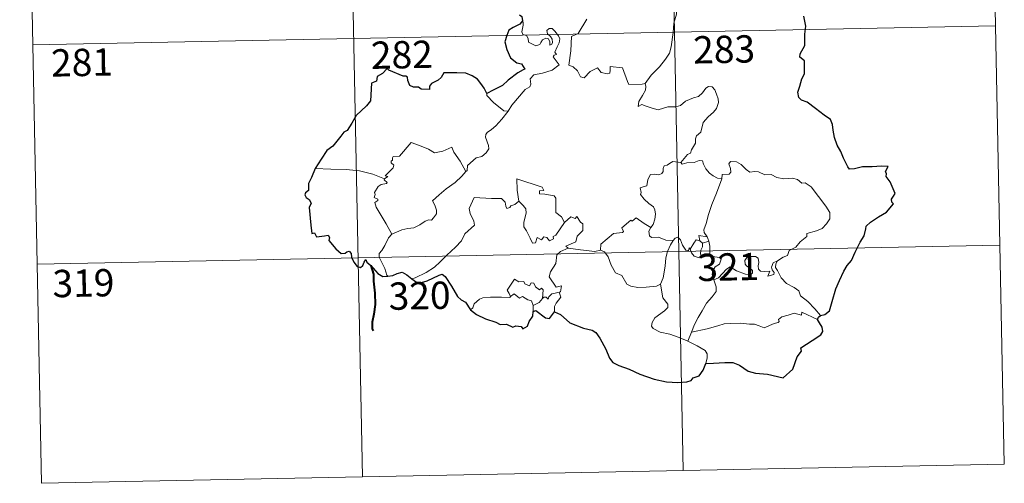
# Model space of a CAD drawing. Units: metres. Extents: x 633258 to 637771, y 4759408 to 4762466.
# Drawn here: x 633629 to 633899, y 4761167 to 4761294 of the extents above; entities that cross this region are included whole.
import ezdxf
from ezdxf.enums import TextEntityAlignment as Align

# ---------------------------------------------------------------- set-up
doc = ezdxf.new("R2010")
doc.units = ezdxf.units.M
doc.header["$MEASUREMENT"] = 0
doc.layers.add('Level 63', color=7, linetype='Continuous', lineweight=0)
doc.styles.add('Arial', font='ARIAL.TTF', dxfattribs={"height": 0.2})

msp = doc.modelspace()

# ---------------------------------------------------------------- linework, layer by layer
at = {"layer": 'Level 63', "linetype": 'Continuous', "lineweight": 0}
for points in [[(633893.49, 4761473.26, -0.74), (633899.46, 4761172.16, -0.74)], [(633716.96, 4761469.76, -0.74), (633722.93, 4761168.66, -0.74)], [(633805.23, 4761471.51, -0.74), (633811.19, 4761170.4, -0.74)], [(633628.7, 4761468.02, -0.74), (633634.66, 4761166.91, -0.74)], [(633808.58, 4761293.33, -0.74), (633809.32, 4761295.8, -0.74), (633809.38, 4761298.86, -0.74), (633809.62, 4761302.98, -0.74), (633809.4, 4761304.29, -0.74), (633808.79, 4761304.98, -0.74), (633808.22, 4761307.3, -0.74), (633808.2, 4761308.61, -0.74), (633807.75, 4761309.6, -0.74), (633806.18, 4761310.53, -0.74), (633802.92, 4761312.34, -0.74), (633801.93, 4761312.43, -0.74), (633801.2, 4761311.38, -0.74), (633799.69, 4761310.65, -0.74), (633797.94, 4761310, -0.74), (633796.45, 4761308.83, -0.74), (633794.6, 4761307.3, -0.74), (633790.87, 4761308.76, -0.74), (633789.66, 4761307.27, -0.74)], [(633763.01, 4761269.16, -0.74), (633764, 4761270.8, -0.74), (633767.73, 4761275.15, -0.74), (633769, 4761275.88, -0.74), (633769.24, 4761276.59, -0.74), (633769.08, 4761278.04, -0.74), (633770.11, 4761279.09, -0.74), (633772.46, 4761279.6, -0.74), (633775.09, 4761280.44, -0.74), (633777.07, 4761281.85, -0.74), (633775.4, 4761284.12, -0.74), (633775.67, 4761284.51, -0.74), (633776.28, 4761284.73, -0.74), (633775.88, 4761285.36, -0.74), (633776.48, 4761286.81, -0.74), (633777.07, 4761287.93, -0.74), (633777.21, 4761288.99, -0.74), (633776.9, 4761289.87, -0.74), (633775.86, 4761291.11, -0.74), (633775.14, 4761291.86, -0.74), (633774.34, 4761291.83, -0.74), (633773.68, 4761291.3, -0.74), (633773.8, 4761290.39, -0.74), (633774.71, 4761289.64, -0.74), (633775.12, 4761288.92, -0.74), (633775.26, 4761288.04, -0.74), (633775, 4761287.54, -0.74), (633774.52, 4761287.24, -0.74), (633774.52, 4761288.21, -0.74), (633774.09, 4761288.99, -0.74), (633773.42, 4761289.19, -0.74), (633772.5, 4761288.79, -0.74), (633771.98, 4761288.04, -0.74), (633771.74, 4761287.47, -0.74), (633770.66, 4761287.14, -0.74), (633768.66, 4761288.09, -0.74), (633768.56, 4761289.15, -0.74), (633768.06, 4761289.98, -0.74), (633767.08, 4761290.18, -0.74), (633766.75, 4761290.95, -0.74), (633767.14, 4761292.76, -0.74), (633767.15, 4761293.5, -0.74), (633767, 4761294, -0.74)], [(633784.67, 4761294.47, -0.74), (633782.25, 4761290.48, -0.74), (633780.48, 4761289.67, -0.74), (633780.22, 4761285.74, -0.74), (633779.7, 4761281.83, -0.74), (633780.92, 4761281.33, -0.74), (633782.08, 4761280.22, -0.74), (633782.95, 4761278.55, -0.74), (633783.96, 4761278.32, -0.74), (633785.55, 4761280.06, -0.74), (633787.62, 4761281.03, -0.74), (633788.56, 4761279.81, -0.74), (633790.34, 4761279.4, -0.74), (633790.95, 4761279.58, -0.74), (633791.08, 4761280.46, -0.74), (633791.11, 4761281.41, -0.74), (633794.47, 4761281.04, -0.74), (633795.8, 4761277.34, -0.74), (633796.22, 4761276.52, -0.74), (633799.9, 4761276.54, -0.74), (633800.74, 4761276.79, -0.74)], [(633800.74, 4761276.79, -0.74), (633802.38, 4761279.07, -0.74), (633804.62, 4761281.37, -0.74), (633806.26, 4761283.46, -0.74), (633807.38, 4761285.06, -0.74), (633807.87, 4761286.81, -0.74), (633808.39, 4761290.73, -0.74), (633808.58, 4761293.33, -0.74)], [(633632.28, 4761287.36, -0.74), (633897.07, 4761292.6, -0.74)], [(633800.74, 4761276.79, -0.74), (633800.92, 4761275.92, -0.74), (633800.77, 4761274.9, -0.74), (633800.01, 4761273.49, -0.74), (633798.93, 4761271.85, -0.74), (633798.82, 4761270.45, -0.74), (633799.74, 4761271, -0.74), (633801.02, 4761270.56, -0.74), (633802.64, 4761269.98, -0.74), (633804.25, 4761269.54, -0.74), (633806.89, 4761270.3, -0.74), (633809.1, 4761270.35, -0.74), (633810.4, 4761270.72, -0.74), (633811.76, 4761271.86, -0.74), (633813.95, 4761272.86, -0.74), (633815.37, 4761273.19, -0.74), (633816.45, 4761274.16, -0.74), (633817.37, 4761275.51, -0.74), (633818.15, 4761275.92, -0.74), (633819.15, 4761275.82, -0.74), (633819.85, 4761275.04, -0.74), (633820.35, 4761273.8, -0.74), (633820.74, 4761272.54, -0.74), (633820.87, 4761271.53, -0.74), (633820.28, 4761269.85, -0.74), (633819.48, 4761268.87, -0.74), (633817.99, 4761267.57, -0.74), (633816.63, 4761266.06, -0.74), (633816.01, 4761263.41, -0.74), (633814.84, 4761262.37, -0.74), (633814.55, 4761261.52, -0.74), (633814.53, 4761260.36, -0.74), (633813.46, 4761258.5, -0.74), (633813.15, 4761257.63, -0.74), (633812.37, 4761257.21, -0.74), (633810.52, 4761255.01, -0.74)], [(633757.17, 4761274, -0.74), (633757.17, 4761273.49, -0.74), (633759, 4761271.51, -0.74), (633761.88, 4761269.23, -0.74), (633763.01, 4761269.16, -0.74)], [(633763.01, 4761269.16, -0.74), (633761.26, 4761266.92, -0.74), (633759.65, 4761265.11, -0.74), (633758.44, 4761264.11, -0.74), (633757.23, 4761263.25, -0.74), (633756.87, 4761262.77, -0.74), (633756.77, 4761261.98, -0.74), (633757.59, 4761259.71, -0.74), (633757.69, 4761258.82, -0.74), (633757.02, 4761257.7, -0.74), (633755.82, 4761256.7, -0.74), (633754.26, 4761256.34, -0.74), (633751.88, 4761254.25, -0.74), (633751.79, 4761252.85, -0.74), (633751.43, 4761252.62, -0.74)], [(633729.04, 4761250.59, -0.74), (633729.92, 4761251.21, -0.74), (633729.21, 4761251.42, -0.74), (633731.43, 4761253.56, -0.74), (633731.54, 4761254.29, -0.74), (633730.88, 4761254.97, -0.74), (633730.87, 4761255.45, -0.74), (633731.25, 4761255.67, -0.74), (633731.19, 4761256.36, -0.74), (633731.43, 4761256.66, -0.74), (633733.17, 4761256.77, -0.74), (633736.36, 4761260.55, -0.74), (633738.68, 4761259.71, -0.74), (633741.08, 4761258.72, -0.74), (633742.76, 4761257.74, -0.74), (633745.03, 4761258.15, -0.74), (633747.5, 4761259.27, -0.74), (633748.13, 4761257.93, -0.74), (633749.8, 4761255.45, -0.74), (633751.43, 4761252.62, -0.74)], [(633810.52, 4761255.01, -0.74), (633809.08, 4761255.25, -0.74), (633808.31, 4761255.3, -0.74), (633807.38, 4761254.81, -0.74), (633806.72, 4761254.35, -0.74), (633805.94, 4761254.16, -0.74), (633805.61, 4761253.38, -0.74), (633805.65, 4761252.58, -0.74), (633805.3, 4761252.06, -0.74), (633804.45, 4761251.7, -0.74), (633803.18, 4761251.8, -0.74), (633802.16, 4761251.78, -0.74), (633801.43, 4761250.41, -0.74), (633801.18, 4761248.61, -0.74), (633800.38, 4761248.48, -0.74), (633799.35, 4761248.05, -0.74), (633799.62, 4761246.84, -0.74), (633799.39, 4761246.3, -0.74), (633800.43, 4761244.98, -0.74), (633801.75, 4761243.81, -0.74), (633802.95, 4761242.87, -0.74), (633803.39, 4761242.06, -0.74), (633803.51, 4761240.84, -0.74), (633803.34, 4761239.44, -0.74), (633802.93, 4761238.02, -0.74), (633802.29, 4761237.23, -0.74)], [(633821.82, 4761250.54, -0.74), (633820.62, 4761250.78, -0.74), (633819.38, 4761251.38, -0.74), (633818.38, 4761252.12, -0.74), (633817.38, 4761253.29, -0.74), (633816.75, 4761254.55, -0.74), (633816.43, 4761255.49, -0.74), (633815.51, 4761255.62, -0.74), (633814.15, 4761255.09, -0.74), (633812.2, 4761254.93, -0.74), (633810.84, 4761254.58, -0.74), (633810.52, 4761255.01, -0.74)], [(633837.1, 4761228.03, -0.74), (633838.62, 4761229.03, -0.74), (633839.82, 4761229.49, -0.74), (633840.34, 4761230.91, -0.74), (633842.13, 4761231.74, -0.74), (633843.32, 4761233.24, -0.74), (633845.19, 4761234.69, -0.74), (633845.2, 4761235.52, -0.74), (633847.81, 4761236.24, -0.74), (633849.41, 4761236.96, -0.74), (633850.56, 4761238.23, -0.74), (633851.45, 4761239.6, -0.74), (633851.46, 4761241.27, -0.74), (633850.38, 4761243.08, -0.74), (633846.33, 4761248.36, -0.74), (633844.69, 4761249.46, -0.74), (633843.74, 4761249.36, -0.74), (633842.56, 4761250.38, -0.74), (633841.19, 4761250.72, -0.74), (633838.8, 4761250.6, -0.74), (633836.88, 4761250.91, -0.74), (633835.38, 4761251.72, -0.74), (633833.62, 4761251.63, -0.74), (633831.86, 4761252.47, -0.74), (633830.84, 4761252.54, -0.74), (633829.46, 4761252.38, -0.74), (633828.5, 4761253.12, -0.74), (633827.09, 4761254.52, -0.74), (633825.79, 4761255.23, -0.74), (633824.2, 4761255.28, -0.74), (633823.72, 4761254.69, -0.74), (633824.15, 4761253.41, -0.74), (633824.28, 4761252.4, -0.74), (633823.79, 4761251.84, -0.74), (633821.83, 4761251.78, -0.74), (633821.82, 4761250.54, -0.74)], [(633729.04, 4761250.59, -0.74), (633725.79, 4761251.82, -0.74), (633722.16, 4761252.74, -0.74), (633718.52, 4761253.08, -0.74), (633714.29, 4761253.24, -0.74), (633709.91, 4761253.36, -0.74)], [(633751.43, 4761252.62, -0.74), (633750.24, 4761251.32, -0.74), (633748.44, 4761249.59, -0.74), (633745.95, 4761247.78, -0.74)], [(633731.08, 4761235.4, -0.74), (633729.51, 4761238.2, -0.74), (633726.76, 4761242.79, -0.74), (633726.36, 4761244.04, -0.74), (633727.21, 4761244.58, -0.74), (633727.15, 4761244.93, -0.74), (633726.16, 4761245.42, -0.74), (633726.48, 4761246.24, -0.74), (633726.28, 4761246.84, -0.74), (633727.26, 4761248.46, -0.74), (633728.14, 4761249.03, -0.74), (633729.56, 4761249.32, -0.74), (633729.77, 4761249.55, -0.74), (633728.9, 4761250.3, -0.74), (633729.04, 4761250.59, -0.74)], [(633772.82, 4761247.38, -0.74), (633772.34, 4761248.29, -0.74), (633765.42, 4761250.53, -0.74), (633765.49, 4761247.44, -0.74), (633765.93, 4761244.44, -0.74)], [(633821.82, 4761250.54, -0.74), (633820.3, 4761246.62, -0.74), (633819.01, 4761243.55, -0.74), (633818.09, 4761240.78, -0.74), (633817.44, 4761238.32, -0.74), (633816.8, 4761236.54, -0.74), (633816.96, 4761235.83, -0.74), (633817.73, 4761234.67, -0.74)], [(633745.95, 4761247.78, -0.74), (633744.05, 4761246.15, -0.74), (633742.26, 4761244.52, -0.74), (633742.9, 4761243.3, -0.74), (633743.35, 4761241.91, -0.74), (633743.3, 4761240.96, -0.74), (633742.51, 4761239.89, -0.74), (633741.91, 4761239.17, -0.74), (633741.19, 4761239.33, -0.74), (633740.17, 4761238.96, -0.74), (633738.75, 4761237.9, -0.74), (633737.04, 4761237.11, -0.74), (633735.41, 4761236.92, -0.74), (633733.74, 4761236.54, -0.74), (633732.34, 4761235.91, -0.74), (633731.08, 4761235.4, -0.74)], [(633778.5, 4761238.6, -0.74), (633777.65, 4761240.15, -0.74), (633776.16, 4761241.28, -0.74), (633776.16, 4761245.27, -0.74), (633775.69, 4761245.89, -0.74), (633773.07, 4761246.31, -0.74), (633771.68, 4761246.44, -0.74), (633771.64, 4761247.26, -0.74), (633772.82, 4761247.38, -0.74)], [(633765.93, 4761244.44, -0.74), (633764.88, 4761243.48, -0.74), (633763.78, 4761243.17, -0.74), (633763.47, 4761242.65, -0.74), (633762.68, 4761242.39, -0.74), (633762.36, 4761243.08, -0.74), (633762.18, 4761244.11, -0.74), (633761.19, 4761245.16, -0.74), (633758.41, 4761245.13, -0.74), (633753.65, 4761245.42, -0.74), (633752.77, 4761243.45, -0.74), (633752.26, 4761242.45, -0.74), (633752.6, 4761241.05, -0.74), (633753.55, 4761238.96, -0.74), (633753.79, 4761237.84, -0.74), (633751.09, 4761235.45, -0.74), (633750.17, 4761233.56, -0.74), (633748.51, 4761231.76, -0.74), (633746.14, 4761229.59, -0.74), (633744.33, 4761227.75, -0.74), (633742.78, 4761226.28, -0.74), (633740.51, 4761224.84, -0.74), (633737.47, 4761223.32, -0.74), (633736.5, 4761223.07, -0.74)], [(633778.5, 4761238.6, -0.74), (633776.15, 4761235.12, -0.74), (633775.41, 4761234.75, -0.74), (633775.5, 4761234.05, -0.74), (633774.43, 4761233.57, -0.74), (633773.68, 4761234.48, -0.74), (633772.83, 4761234.66, -0.74), (633772.19, 4761233.82, -0.74), (633770.96, 4761234.48, -0.74), (633770.5, 4761232.98, -0.74), (633769.76, 4761232.86, -0.74), (633769.03, 4761234.25, -0.74), (633768.04, 4761236.3, -0.74), (633767.33, 4761237.37, -0.74), (633767.37, 4761238.62, -0.74), (633767.94, 4761241.15, -0.74), (633767.85, 4761242.31, -0.74), (633767.18, 4761243.24, -0.74), (633765.93, 4761244.44, -0.74)], [(633779.49, 4761231.52, -0.74), (633778.84, 4761232.08, -0.74), (633781.67, 4761233.28, -0.74), (633782.02, 4761234.78, -0.74), (633783.6, 4761236.4, -0.74), (633783.59, 4761238.16, -0.74), (633782.89, 4761238.66, -0.74), (633781.93, 4761240.24, -0.74), (633781.42, 4761239.63, -0.74), (633780.22, 4761240.16, -0.74), (633778.5, 4761238.6, -0.74)], [(633802.29, 4761237.23, -0.74), (633800.43, 4761238.28, -0.74), (633798.24, 4761239.86, -0.74), (633797.09, 4761238.93, -0.74), (633796.72, 4761239.21, -0.74), (633794.32, 4761237.09, -0.74), (633794.74, 4761236.12, -0.74), (633794.47, 4761235.84, -0.74), (633791.95, 4761235.51, -0.74), (633788.5, 4761232.58, -0.74), (633788.4, 4761230.95, -0.74)], [(633808.39, 4761233.62, -0.74), (633806.35, 4761233.72, -0.74), (633804.39, 4761234.51, -0.74), (633802.42, 4761234.45, -0.74), (633801.92, 4761234.87, -0.74), (633801.71, 4761236.15, -0.74), (633802.29, 4761237.23, -0.74)], [(633731.08, 4761235.4, -0.74), (633730.16, 4761234.37, -0.74), (633729.11, 4761232.28, -0.74), (633728.24, 4761230.88, -0.74), (633727.58, 4761230.06, -0.74), (633727.55, 4761229, -0.74), (633729.13, 4761225.95, -0.74), (633729.66, 4761224.12, -0.74), (633729.91, 4761223.8, -0.74)], [(633804.96, 4761221.58, -0.74), (633805.62, 4761223.39, -0.74), (633806.19, 4761226.55, -0.74), (633806.39, 4761228.85, -0.74), (633806.82, 4761230.64, -0.74), (633807.67, 4761232.4, -0.74), (633808.39, 4761233.62, -0.74)], [(633813.03, 4761231.21, -0.74), (633812.78, 4761231.64, -0.74), (633812.63, 4761230.74, -0.74), (633811.91, 4761230.93, -0.74), (633810.95, 4761232.37, -0.74), (633810.38, 4761233.82, -0.74), (633809.72, 4761234.55, -0.74), (633808.97, 4761234.3, -0.74), (633808.39, 4761233.62, -0.74)], [(633815.76, 4761233.57, -0.74), (633814.69, 4761233.81, -0.74), (633814.09, 4761232.91, -0.74), (633813.03, 4761231.21, -0.74)], [(633817.73, 4761234.67, -0.74), (633815.47, 4761234.99, -0.74), (633815.76, 4761233.57, -0.74)], [(633815.76, 4761233.57, -0.74), (633816.47, 4761232.86, -0.74)], [(633816.47, 4761232.86, -0.74), (633818.19, 4761233.43, -0.74)], [(633817.73, 4761234.67, -0.74), (633817.97, 4761234.15, -0.74), (633818.19, 4761233.43, -0.74)], [(633818.19, 4761233.43, -0.74), (633818.44, 4761232.1, -0.74), (633818.52, 4761230.56, -0.74), (633818.54, 4761229.28, -0.74)], [(633633.47, 4761227.13, -0.74), (633898.27, 4761232.38, -0.74)], [(633777.02, 4761219.41, -0.74), (633777.42, 4761219.49, -0.74), (633777.7, 4761221.18, -0.74), (633776.22, 4761220.81, -0.74), (633774.31, 4761223.61, -0.74), (633774.63, 4761225.03, -0.74), (633776.09, 4761227.26, -0.74), (633776.45, 4761229.65, -0.74), (633777.38, 4761230.62, -0.74), (633779.49, 4761231.52, -0.74)], [(633788.4, 4761230.95, -0.74), (633786.9, 4761230.61, -0.74), (633782.88, 4761231.09, -0.74), (633779.49, 4761231.52, -0.74)], [(633804.96, 4761221.58, -0.74), (633803.84, 4761221.1, -0.74), (633800.95, 4761220.77, -0.74), (633798.65, 4761220.69, -0.74), (633796.74, 4761221.05, -0.74), (633795.7, 4761221.61, -0.74), (633794.29, 4761223.96, -0.74), (633792.5, 4761224.71, -0.74), (633791.38, 4761226.88, -0.74), (633790.56, 4761229.12, -0.74), (633789.56, 4761230.46, -0.74), (633788.4, 4761230.95, -0.74)], [(633813.03, 4761231.21, -0.74), (633813.4, 4761230.25, -0.74), (633814.19, 4761229.3, -0.74), (633815.55, 4761228.85, -0.74), (633816.4, 4761228.99, -0.74)], [(633816.47, 4761232.86, -0.74), (633816.47, 4761231.84, -0.74), (633816, 4761230.95, -0.74), (633815.96, 4761229.94, -0.74), (633816.4, 4761228.99, -0.74)], [(633816.4, 4761228.99, -0.74), (633817.47, 4761229.29, -0.74), (633818.54, 4761229.28, -0.74)], [(633818.54, 4761229.28, -0.74), (633820.49, 4761229.05, -0.74), (633821.17, 4761228.93, -0.74), (633821.62, 4761228.46, -0.74), (633821.14, 4761227.13, -0.74), (633819.93, 4761226.36, -0.74), (633819.27, 4761225.32, -0.74), (633819.15, 4761224.24, -0.74), (633819.59, 4761222.81, -0.74)], [(633819.59, 4761222.81, -0.74), (633820.82, 4761223.36, -0.74), (633823.02, 4761225.74, -0.74), (633824.09, 4761226.34, -0.74), (633825.85, 4761225.25, -0.74), (633828.25, 4761224.4, -0.74), (633829.62, 4761224.31, -0.74), (633830.23, 4761224.65, -0.74), (633830.24, 4761225.36, -0.74), (633829.51, 4761225.99, -0.74), (633828.56, 4761226.65, -0.74), (633828.18, 4761227.09, -0.74), (633828.14, 4761228.1, -0.74), (633828.63, 4761228.91, -0.74), (633829.87, 4761229.23, -0.74), (633831.06, 4761229.23, -0.74), (633831.78, 4761228.78, -0.74), (633831.94, 4761227.58, -0.74), (633831.77, 4761226.64, -0.74), (633831.84, 4761225.76, -0.74), (633832.39, 4761225.17, -0.74), (633833.44, 4761225.06, -0.74), (633834.96, 4761225.16, -0.74), (633834.42, 4761223.83, -0.74), (633836.06, 4761224.28, -0.74), (633836.16, 4761224.8, -0.74), (633835.64, 4761225.55, -0.74), (633835.4, 4761226.32, -0.74), (633835.86, 4761227.47, -0.74), (633837.1, 4761228.03, -0.74)], [(633848.96, 4761213, -0.74), (633847.36, 4761214.84, -0.74), (633845.44, 4761216.9, -0.74), (633843.4, 4761218.41, -0.74), (633842.92, 4761219.79, -0.74), (633841.67, 4761220.74, -0.74), (633839.55, 4761221.8, -0.74), (633838.09, 4761223.32, -0.74), (633837.1, 4761225.4, -0.74), (633836.56, 4761226.24, -0.74), (633836.66, 4761227.17, -0.74), (633837.1, 4761228.03, -0.74)], [(633763.67, 4761218.22, -0.74), (633763.31, 4761219.1, -0.74), (633762.74, 4761219.97, -0.74), (633763.53, 4761221.05, -0.74), (633764.81, 4761222.96, -0.74), (633765.94, 4761222.27, -0.74), (633767.34, 4761222.34, -0.74), (633767.6, 4761221.67, -0.74), (633768.9, 4761221.14, -0.74), (633769.31, 4761222.03, -0.74), (633770.1, 4761221.86, -0.74), (633770.55, 4761220.89, -0.74), (633771.67, 4761220.03, -0.74), (633772.22, 4761220.55, -0.74), (633772.64, 4761220.04, -0.74), (633772.5, 4761217.68, -0.74)], [(633819.59, 4761222.81, -0.74), (633820.26, 4761220.9, -0.74), (633820.25, 4761219.6, -0.74), (633819.1, 4761218.16, -0.74), (633817.59, 4761216.41, -0.74), (633816.4, 4761214.32, -0.74), (633815.31, 4761212.43, -0.74), (633814.3, 4761210.52, -0.74), (633813.43, 4761208.45, -0.74)], [(633812.41, 4761205.95, -0.74), (633810.05, 4761206.93, -0.74), (633807.45, 4761207.9, -0.74), (633804.87, 4761208.47, -0.74), (633802.93, 4761209.41, -0.74), (633802.45, 4761210.08, -0.74), (633802.59, 4761211.07, -0.74), (633803.37, 4761212.35, -0.74), (633806.01, 4761214.25, -0.74), (633806.95, 4761215.21, -0.74), (633806.94, 4761216.13, -0.74), (633805.6, 4761217.88, -0.74), (633804.96, 4761221.58, -0.74)], [(633752.69, 4761214.61, -0.74), (633753.34, 4761215.14, -0.74), (633753.69, 4761216.18, -0.74), (633755.16, 4761217.53, -0.74), (633756.1, 4761217.87, -0.74), (633758.18, 4761218.06, -0.74), (633761.18, 4761218.08, -0.74), (633763.49, 4761218, -0.74), (633763.67, 4761218.22, -0.74)], [(633769.94, 4761215.72, -0.74), (633769.44, 4761217.04, -0.74), (633768.44, 4761217.28, -0.74), (633766.95, 4761218.23, -0.74), (633766.18, 4761217.78, -0.74), (633764.72, 4761219, -0.74), (633763.67, 4761218.22, -0.74)], [(633772.5, 4761217.68, -0.74), (633771.54, 4761216.54, -0.74), (633769.94, 4761215.72, -0.74)], [(633772.5, 4761217.68, -0.74), (633772.84, 4761218.06, -0.74), (633773.43, 4761218.01, -0.74), (633774.07, 4761217.51, -0.74), (633774.2, 4761218.12, -0.74), (633775.06, 4761218.93, -0.74), (633775.96, 4761219.11, -0.74), (633777.02, 4761219.41, -0.74)], [(633777.02, 4761219.41, -0.74), (633777.52, 4761218.03, -0.74), (633776.18, 4761216.37, -0.74), (633775.73, 4761215.44, -0.74), (633775.76, 4761213.99, -0.74)], [(633769.94, 4761215.72, -0.74), (633769.93, 4761214.09, -0.74)], [(633848.07, 4761211.95, -0.74), (633843.77, 4761213.92, -0.74), (633843.68, 4761213.07, -0.74), (633841.68, 4761213.61, -0.74), (633840.04, 4761213.08, -0.74), (633838.29, 4761212.6, -0.74), (633837.39, 4761211.94, -0.74), (633837.53, 4761211.36, -0.74), (633837.3, 4761211.06, -0.74), (633836.13, 4761210.82, -0.74), (633833.43, 4761209.66, -0.74), (633832.09, 4761210.2, -0.74), (633830.76, 4761210.63, -0.74), (633829.36, 4761210.62, -0.74), (633826.88, 4761210.92, -0.74), (633824.19, 4761210.81, -0.74), (633822.42, 4761210.68, -0.74), (633820.64, 4761210.14, -0.74), (633817.71, 4761209.34, -0.74), (633813.43, 4761208.45, -0.74)], [(633813.43, 4761208.45, -0.74), (633812.41, 4761205.95, -0.74)], [(633817.41, 4761199.78, -0.74), (633817.75, 4761201.39, -0.74), (633817.73, 4761202.48, -0.74), (633817.2, 4761203.4, -0.74), (633815.03, 4761204.64, -0.74), (633812.41, 4761205.95, -0.74)], [(633634.66, 4761166.91, -0.74), (633899.46, 4761172.16, -0.74)]]:
    msp.add_polyline3d(points, dxfattribs=at)
at = {"layer": 'Level 63', "linetype": 'Continuous', "lineweight": 30}
for points in [[(633766.2, 4761293.1, -0.74), (633764.37, 4761292.15, -0.74), (633763.19, 4761291.44, -0.74), (633762.69, 4761289.96, -0.74), (633762.12, 4761288.21, -0.74), (633762.64, 4761286.05, -0.74), (633763.63, 4761283.8, -0.74), (633765.38, 4761282.41, -0.74), (633766.66, 4761282.14, -0.74), (633767.64, 4761280.67, -0.74), (633767.13, 4761280.48, -0.74), (633765.65, 4761279.71, -0.74), (633763.05, 4761277.69, -0.74), (633761.48, 4761276.23, -0.74), (633758.93, 4761274.93, -0.74), (633757.17, 4761274, -0.74)], [(633766.18, 4761295.64, -0.74), (633766.78, 4761295.2, -0.74), (633767, 4761294, -0.74)], [(633848.96, 4761213, -0.74), (633850.15, 4761213.3, -0.74), (633851.42, 4761214.32, -0.74), (633852.16, 4761216.86, -0.74), (633853.11, 4761220.35, -0.74), (633854.16, 4761222.6, -0.74), (633855.31, 4761225.19, -0.74), (633856.25, 4761226.76, -0.74), (633857.4, 4761228.1, -0.74), (633858.44, 4761230.43, -0.74), (633859.82, 4761233.14, -0.74), (633860.96, 4761234.93, -0.74), (633861.41, 4761236.86, -0.74), (633861.44, 4761237.58, -0.74), (633862.67, 4761238.64, -0.74), (633864.86, 4761240.11, -0.74), (633867.09, 4761241.41, -0.74), (633868.95, 4761243.7, -0.74), (633868.56, 4761244.16, -0.74), (633868.48, 4761244.99, -0.74), (633869, 4761245.78, -0.74), (633869.48, 4761246.55, -0.74), (633868.07, 4761249.76, -0.74), (633866.94, 4761251.17, -0.74), (633867.08, 4761251.92, -0.74), (633866.82, 4761252.59, -0.74), (633867.52, 4761253.99, -0.74), (633865.69, 4761254.07, -0.74), (633863.12, 4761253.84, -0.74), (633860.42, 4761253.9, -0.74), (633858.29, 4761253.35, -0.74), (633856.88, 4761253.24, -0.74), (633856.39, 4761253.84, -0.74), (633855.21, 4761256.26, -0.74), (633854.55, 4761258.05, -0.74), (633853.48, 4761259.84, -0.74), (633852.76, 4761261.89, -0.74), (633852.38, 4761263.91, -0.74), (633852.18, 4761265.5, -0.74), (633851.63, 4761266.85, -0.74), (633849.91, 4761268.06, -0.74), (633847.52, 4761269.85, -0.74), (633845.24, 4761271.66, -0.74), (633843.67, 4761272.21, -0.74), (633842.98, 4761272.91, -0.74), (633842.69, 4761274.37, -0.74), (633843.21, 4761276.03, -0.74), (633843.78, 4761278.07, -0.74), (633844.56, 4761279.43, -0.74), (633844.5, 4761283, -0.74), (633843.23, 4761284, -0.74), (633843.36, 4761284.94, -0.74), (633844.58, 4761287.21, -0.74), (633844.64, 4761290.35, -0.74), (633844.86, 4761292.55, -0.74), (633844.3, 4761295.28, -0.74)], [(633757.17, 4761274, -0.74), (633756.46, 4761275.48, -0.74), (633755.54, 4761276.73, -0.74), (633754.58, 4761277.95, -0.74), (633753.14, 4761278.87, -0.74), (633751.34, 4761279.55, -0.74), (633748.92, 4761279.72, -0.74), (633745.31, 4761279.72, -0.74), (633744.64, 4761278.42, -0.74), (633743.81, 4761277.68, -0.74), (633741.94, 4761276.79, -0.74), (633741.39, 4761275.99, -0.74), (633741.35, 4761275.13, -0.74), (633739.07, 4761275.19, -0.74), (633738.36, 4761275.79, -0.74), (633736.97, 4761275.76, -0.74), (633735.98, 4761276.22, -0.74), (633735.42, 4761277.55, -0.74), (633735.3, 4761278.5, -0.74), (633734.84, 4761278.81, -0.74), (633734.12, 4761278.74, -0.74), (633730.24, 4761280.39, -0.74), (633729.72, 4761280.88, -0.74), (633728.48, 4761279.5, -0.74), (633727, 4761278.7, -0.74), (633726.84, 4761277.43, -0.74), (633725.42, 4761276.88, -0.74), (633725.16, 4761272.01, -0.74), (633724.06, 4761270.62, -0.74), (633721.19, 4761267.97, -0.74), (633720.07, 4761265.82, -0.74), (633718.74, 4761263.88, -0.74), (633717.82, 4761263.4, -0.74), (633717, 4761262.25, -0.74), (633714.81, 4761259.52, -0.74), (633713.16, 4761258.3, -0.74), (633711.56, 4761255.98, -0.74), (633709.91, 4761253.36, -0.74)], [(633709.91, 4761253.36, -0.74), (633708.94, 4761250.96, -0.74), (633708.11, 4761249.24, -0.74), (633708.09, 4761247.33, -0.74), (633707.29, 4761246.7, -0.74), (633707.08, 4761246.15, -0.74), (633707.46, 4761245.4, -0.74), (633708.33, 4761244.86, -0.74), (633708.84, 4761243.9, -0.74), (633708.28, 4761242.65, -0.74), (633708.77, 4761237.84, -0.74), (633709.06, 4761235.5, -0.74), (633709.78, 4761235.68, -0.74), (633710.28, 4761234.67, -0.74), (633712.55, 4761234.94, -0.74), (633713.49, 4761235.07, -0.74), (633713.92, 4761234.45, -0.74), (633713.67, 4761233.66, -0.74), (633715.62, 4761231.34, -0.74), (633717.07, 4761230.06, -0.74), (633718.21, 4761230.12, -0.74), (633718.7, 4761230.46, -0.74), (633719.26, 4761230.7, -0.74), (633719.87, 4761230.07, -0.74), (633719.98, 4761229.02, -0.74), (633720.59, 4761227.68, -0.74), (633721.47, 4761226.45, -0.74), (633722.38, 4761226.2, -0.74), (633723.05, 4761226.74, -0.74), (633723.39, 4761227.67, -0.74), (633723.85, 4761228.44, -0.74), (633724.16, 4761227.67, -0.74), (633725.23, 4761226.78, -0.74), (633727.21, 4761224.56, -0.74), (633728.58, 4761223.69, -0.74), (633729.91, 4761223.8, -0.74)], [(633729.91, 4761223.8, -0.74), (633731.34, 4761223.99, -0.74), (633732.48, 4761224.57, -0.74), (633733.85, 4761224.92, -0.74), (633735.17, 4761224.22, -0.74), (633736.5, 4761223.07, -0.74)], [(633736.5, 4761223.07, -0.74), (633737.84, 4761222.14, -0.74), (633739.2, 4761222.08, -0.74), (633740.79, 4761222.54, -0.74), (633744.01, 4761224.08, -0.74), (633744.85, 4761224.38, -0.74), (633745.72, 4761223.71, -0.74), (633747.48, 4761221.1, -0.74), (633749.1, 4761218.21, -0.74), (633750.08, 4761217.35, -0.74), (633751.26, 4761216.65, -0.74), (633752.69, 4761214.61, -0.74)], [(633752.69, 4761214.61, -0.74), (633754.32, 4761213.31, -0.74), (633756.82, 4761212.06, -0.74), (633759.62, 4761211.17, -0.74), (633760.85, 4761210.5, -0.74), (633762.54, 4761210.6, -0.74), (633764.27, 4761209.82, -0.74), (633765.17, 4761210.2, -0.74), (633766.6, 4761209.99, -0.74), (633767.1, 4761209.37, -0.74), (633768.38, 4761210.05, -0.74), (633768.8, 4761211.34, -0.74), (633769.79, 4761212.82, -0.74), (633769.93, 4761214.09, -0.74)], [(633769.93, 4761214.09, -0.74), (633770.61, 4761214.41, -0.74), (633773.25, 4761212.35, -0.74), (633774.41, 4761212.15, -0.74), (633775.76, 4761213.99, -0.74)], [(633775.76, 4761213.99, -0.74), (633777.38, 4761213.32, -0.74), (633779.99, 4761210.99, -0.74), (633783.72, 4761209.57, -0.74), (633786.11, 4761209, -0.74), (633787.11, 4761208.34, -0.74), (633788.21, 4761206.8, -0.74), (633789.86, 4761203.79, -0.74), (633790.89, 4761201.28, -0.74), (633791.84, 4761200.06, -0.74), (633793.49, 4761199.3, -0.74), (633796.31, 4761198.31, -0.74), (633799.26, 4761196.89, -0.74), (633803.13, 4761195.51, -0.74), (633806.61, 4761194.83, -0.74), (633809.69, 4761194.56, -0.74), (633812.19, 4761194.76, -0.74), (633813.38, 4761195.19, -0.74), (633813.92, 4761195.88, -0.74), (633815.57, 4761196.47, -0.74), (633816.67, 4761197.96, -0.74), (633817.41, 4761199.78, -0.74)], [(633817.41, 4761199.78, -0.74), (633819.46, 4761199.88, -0.74), (633822.58, 4761200.09, -0.74), (633824.82, 4761200.09, -0.74), (633826.63, 4761199.39, -0.74), (633829.02, 4761197.76, -0.74), (633831.07, 4761197.2, -0.74), (633834.3, 4761196.87, -0.74), (633838.68, 4761195.86, -0.74), (633841.33, 4761198.25, -0.74), (633842.46, 4761201.64, -0.74), (633843.66, 4761203.24, -0.74), (633843.48, 4761204.15, -0.74), (633846.58, 4761206.13, -0.74), (633848.97, 4761207.66, -0.74), (633849.56, 4761208.6, -0.74), (633849.39, 4761209.84, -0.74), (633848.68, 4761211.02, -0.74), (633848.07, 4761211.95, -0.74)], [(633848.07, 4761211.95, -0.74), (633848.34, 4761212.54, -0.74), (633848.96, 4761213, -0.74)]]:
    msp.add_polyline3d(points, dxfattribs=at)
at = {"layer": 'Level 63', "color": 2, "linetype": 'Continuous', "lineweight": 30}
msp.add_polyline3d([(633767, 4761294, -0.74), (633766.2, 4761293.1, -0.74)], dxfattribs=at)
at = {"layer": 'Level 63', "linetype": 'Continuous', "lineweight": 40}
msp.add_polyline3d([(633725.23, 4761226.78, -0.74), (633725.96, 4761224.33, -0.74), (633726, 4761222.44, -0.74), (633726.38, 4761219.19, -0.74), (633726.46, 4761216.03, -0.74), (633726.1, 4761213.39, -0.74), (633725.62, 4761211.17, -0.74), (633725.66, 4761209.38, -0.74), (633725.89, 4761208.76, -0.74)], dxfattribs=at)

# ---------------------------------------------------------------- texts
at = {"layer": 'Level 63', "linetype": 'Continuous', "lineweight": 13, "style": 'Arial'}
for s, p in [('282', (633733.79, 4761284.66, -0.74)), ('283', (633822.41, 4761286.14, -0.74)), ('281', (633645.83, 4761282.54, -0.74)), ('321', (633823.55, 4761226.36, -0.74)), ('319', (633646.22, 4761221.91, -0.74)), ('320', (633738.67, 4761218.46, -0.74))]:
    msp.add_text(s, height=7.5, rotation=1.1362, dxfattribs=at).set_placement(p, align=Align.MIDDLE_CENTER)

doc.saveas('drawing.dxf')
